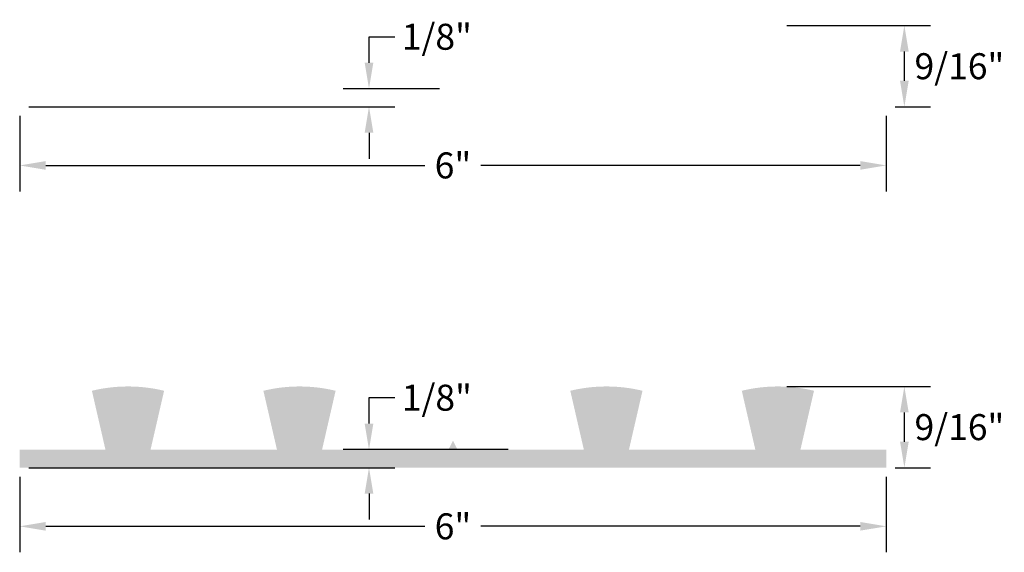
# Model space of a CAD drawing. Units: inches. Extents: x 14.21 to 21.03, y 9.72 to 13.41.
import ezdxf

# ---------------------------------------------------------------- set-up
doc = ezdxf.new("R2010")
doc.units = ezdxf.units.IN
doc.header["$MEASUREMENT"] = 0
doc.styles.get("Standard").update_dxf_attribs({"font": 'ARIAL.TTF'})
doc.dimstyles.get("Standard").update_dxf_attribs({"dimtxt": 0.18, "dimasz": 0.18, "dimexe": 0.18, "dimexo": 0.0625, "dimgap": 0.09, "dimtad": 0, "dimtih": 1, "dimtoh": 1, "dimdec": 6, "dimzin": 0, "dimdsep": 46, "dimlunit": 4, "dimtxsty": 'Standard', "dimcen": 0.09, "dimadec": 0, "dimazin": 0, "dimtfac": 1, "dimtdec": 6, "dimtofl": 0, "dimtmove": 0, "dimatfit": 3, "dimfxl": 0, "dimfrac": 2, "dimtolj": 1, "dimtzin": 0, "dimarcsym": 0})

# ---------------------------------------------------------------- blocks, each defined once
blk = doc.blocks.new('*D2')
at = {"color": 0, "lineweight": -2}
for p, q in [((14.2099, 12.7438), (14.2099, 12.2199)), ((20.2099, 12.7438), (20.2099, 12.2199)), ((14.3899, 12.3999), (17.016, 12.3999)), ((20.0299, 12.3999), (17.4038, 12.3999))]:
    blk.add_line(p, q, dxfattribs=at)
at = {"color": 0}
for points in [[(14.3899, 12.4299), (14.3899, 12.3699), (14.2099, 12.3999)], [(20.0299, 12.4299), (20.0299, 12.3699), (20.2099, 12.3999)]]:
    blk.add_solid(points, dxfattribs=at)
at = {"color": 0, "insert": (17.2099, 12.3999), "char_height": 0.18, "attachment_point": 5}
blk.add_mtext('\\A1;6"', dxfattribs=at)
blk = doc.blocks.new('*D3')
at = {"color": 0, "lineweight": -2}
for p, q in [((16.6286, 10.6113), (16.6286, 10.7913)), ((16.6286, 10.7913), (16.8086, 10.7913)), ((17.5917, 10.4313), (16.4486, 10.4313)), ((14.2724, 10.3063), (16.8086, 10.3063)), ((16.6286, 10.1263), (16.6286, 9.9463))]:
    blk.add_line(p, q, dxfattribs=at)
at = {"color": 0}
for points in [[(16.5986, 10.6113), (16.6586, 10.6113), (16.6286, 10.4313)], [(16.5986, 10.1263), (16.6586, 10.1263), (16.6286, 10.3063)]]:
    blk.add_solid(points, dxfattribs=at)
at = {"color": 0, "insert": (17.0984, 10.7913), "char_height": 0.18, "attachment_point": 5}
blk.add_mtext('\\A1;1/8"', dxfattribs=at)
blk = doc.blocks.new('*D4')
at = {"color": 0, "lineweight": -2}
for p, q in [((14.2099, 10.2438), (14.2099, 9.72)), ((20.2099, 10.2438), (20.2099, 9.72)), ((14.3899, 9.9), (17.016, 9.9)), ((20.0299, 9.9), (17.4038, 9.9))]:
    blk.add_line(p, q, dxfattribs=at)
at = {"color": 0}
for points in [[(14.3899, 9.93), (14.3899, 9.87), (14.2099, 9.9)], [(20.0299, 9.93), (20.0299, 9.87), (20.2099, 9.9)]]:
    blk.add_solid(points, dxfattribs=at)
at = {"color": 0, "insert": (17.2099, 9.9), "char_height": 0.18, "attachment_point": 5}
blk.add_mtext('\\A1;6"', dxfattribs=at)
blk = doc.blocks.new('*D5')
at = {"color": 0, "lineweight": -2}
for p, q in [((16.6286, 13.1113), (16.6286, 13.2913)), ((16.6286, 13.2913), (16.8086, 13.2913)), ((17.1162, 12.9313), (16.4486, 12.9313)), ((14.2724, 12.8063), (16.8086, 12.8063)), ((16.6286, 12.6263), (16.6286, 12.4463))]:
    blk.add_line(p, q, dxfattribs=at)
at = {"color": 0}
for points in [[(16.5986, 13.1113), (16.6586, 13.1113), (16.6286, 12.9313)], [(16.5986, 12.6263), (16.6586, 12.6263), (16.6286, 12.8063)]]:
    blk.add_solid(points, dxfattribs=at)
at = {"color": 0, "insert": (17.0984, 13.2913), "char_height": 0.18, "attachment_point": 5}
blk.add_mtext('\\A1;1/8"', dxfattribs=at)
blk = doc.blocks.new('*D6')
at = {"color": 0, "lineweight": -2}
for p, q in [((19.5224, 10.8688), (20.5156, 10.8688)), ((20.3356, 10.4863), (20.3356, 10.6888)), ((20.2724, 10.3063), (20.5156, 10.3063))]:
    blk.add_line(p, q, dxfattribs=at)
at = {"color": 0}
for points in [[(20.3056, 10.6888), (20.3656, 10.6888), (20.3356, 10.8688)], [(20.3056, 10.4863), (20.3656, 10.4863), (20.3356, 10.3063)]]:
    blk.add_solid(points, dxfattribs=at)
at = {"color": 0, "insert": (20.7168, 10.5871), "char_height": 0.18, "attachment_point": 5}
blk.add_mtext('\\A1;9/16"', dxfattribs=at)
blk = doc.blocks.new('*D7')
at = {"color": 0, "lineweight": -2}
for p, q in [((19.5224, 13.3688), (20.5156, 13.3688)), ((20.3356, 12.9863), (20.3356, 13.1888)), ((20.2724, 12.8063), (20.5156, 12.8063))]:
    blk.add_line(p, q, dxfattribs=at)
at = {"color": 0}
for points in [[(20.3056, 13.1888), (20.3656, 13.1888), (20.3356, 13.3688)], [(20.3056, 12.9863), (20.3656, 12.9863), (20.3356, 12.8063)]]:
    blk.add_solid(points, dxfattribs=at)
at = {"color": 0, "insert": (20.7168, 13.0871), "char_height": 0.18, "attachment_point": 5}
blk.add_mtext('\\A1;9/16"', dxfattribs=at)

msp = doc.modelspace()

# ---------------------------------------------------------------- hatches: boundary and pattern name
h = msp.add_hatch(color=256)
edge = h.paths.add_edge_path()
edge.add_line((20.2099118, 10.3063481), (20.2099118, 10.4313481))
edge.add_line((20.2099118, 10.4313481), (19.6161618, 10.4313481))
edge.add_line((19.6161618, 10.4313481), (19.7099118, 10.8390176))
edge.add_arc((19.4599118, 9.8063481), 1.0625, 76.39103937, 103.60896063)
edge.add_line((19.2099118, 10.8390176), (19.3036618, 10.4313481))
edge.add_line((19.3036618, 10.4313481), (18.4286618, 10.4313481))
edge.add_line((18.4286618, 10.4313481), (18.5224118, 10.8390176))
edge.add_arc((18.2724118, 9.8063481), 1.0625, 76.39103937, 103.60896063)
edge.add_line((18.0224118, 10.8390176), (18.1161618, 10.4313481))
edge.add_line((18.1161618, 10.4313481), (17.2411618, 10.4313481))
edge.add_line((17.2411618, 10.4313481), (17.2099118, 10.4938481))
edge.add_line((17.2099118, 10.4938481), (17.1786618, 10.4313481))
edge.add_line((17.1786618, 10.4313481), (16.3036618, 10.4313481))
edge.add_line((16.3036618, 10.4313481), (16.3974118, 10.8390176))
edge.add_arc((16.1474118, 9.8063481), 1.0625, 76.39103937, 103.60896063)
edge.add_line((15.8974118, 10.8390176), (15.9911618, 10.4313481))
edge.add_line((15.9911618, 10.4313481), (15.1161618, 10.4313481))
edge.add_line((15.1161618, 10.4313481), (15.2099118, 10.8390176))
edge.add_arc((14.9599118, 9.8063481), 1.0625, 76.39103937, 103.60896063)
edge.add_line((14.7099118, 10.8390176), (14.8036618, 10.4313481))
edge.add_line((14.8036618, 10.4313481), (14.2099118, 10.4313481))
edge.add_line((14.2099118, 10.4313481), (14.2099118, 10.3063481))
edge.add_line((14.2099118, 10.3063481), (20.2099118, 10.3063481))

# ---------------------------------------------------------------- dimensions: what is measured, and where the dimension line sits
for base, p1, p2, override, picture, middle in [((16.6286035, 12.8063176), (17.1786618, 12.9313176), (14.2099118, 12.8063176), {"dimdec": 6, "dimlunit": 4, "dimtdec": 6, "dimtmove": 0, "dimfrac": 2}, '*D5', (17.098433, 13.2913176)), ((20.3356369, 13.3688176), (20.2099118, 12.8063176), (19.4599118, 13.3688176), {"dimdec": 6, "dimlunit": 4, "dimtdec": 6, "dimtmove": 2, "dimfrac": 2}, '*D7', (20.7168459, 13.0870928)), ((16.6286035, 10.3063481), (17.6542346, 10.4313481), (14.2099118, 10.3063481), {"dimdec": 6, "dimlunit": 4, "dimtdec": 6, "dimtmove": 0, "dimfrac": 2}, '*D3', (17.098433, 10.7913481)), ((20.3356369, 10.8688481), (20.2099118, 10.3063481), (19.4599118, 10.8688481), {"dimdec": 6, "dimlunit": 4, "dimtdec": 6, "dimtmove": 2, "dimfrac": 2}, '*D6', (20.7168459, 10.5871233))]:
    dim = msp.add_linear_dim(base=base, p1=p1, p2=p2, angle=90, dimstyle='Standard', override=override)
    dim.commit()
    dim.dimension.update_dxf_attribs({"geometry": picture, "text_midpoint": middle, "dimtype": 160})
for base, p1, p2, picture, middle in [((20.2099118, 12.3999484), (14.2099118, 12.8063176), (20.2099118, 12.8063176), '*D2', (17.2099118, 12.3999484)), ((20.2099118, 9.8999789), (14.2099118, 10.3063481), (20.2099118, 10.3063481), '*D4', (17.2099118, 9.8999789))]:
    dim = msp.add_linear_dim(base=base, p1=p1, p2=p2, dimstyle='Standard', override={"dimdec": 6, "dimlunit": 4, "dimtdec": 6, "dimtmove": 2, "dimfrac": 2})
    dim.commit()
    dim.dimension.update_dxf_attribs({"geometry": picture, "text_midpoint": middle})

doc.saveas('drawing.dxf')
